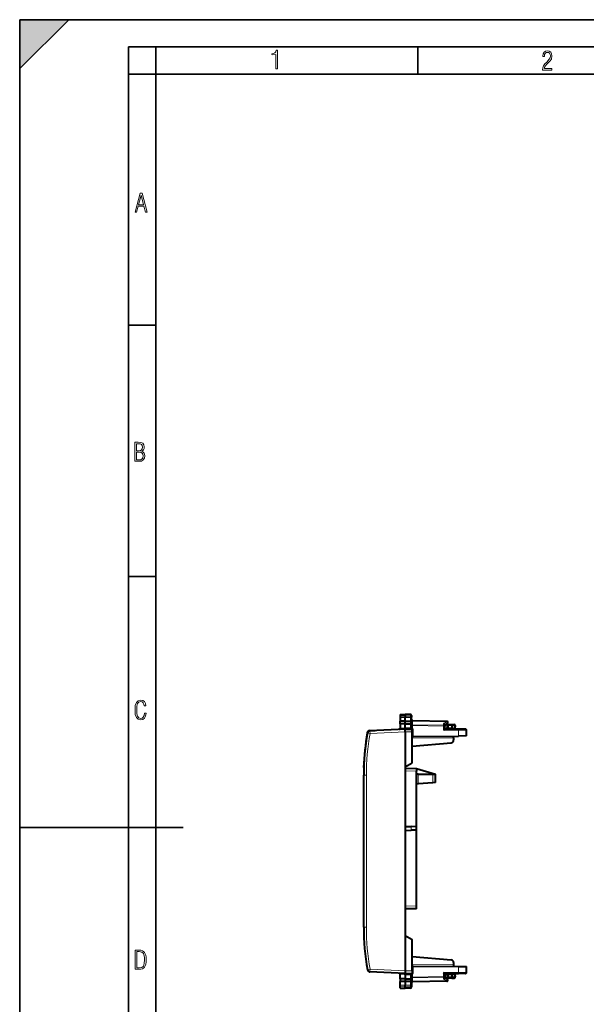
# Model space of a CAD drawing. Extents: x 0 to 420, y 0 to 297.
# Drawn here: x 0 to 104, y 116 to 297 of the extents above; entities that cross this region are included whole.
import ezdxf

# ---------------------------------------------------------------- set-up
doc = ezdxf.new("R2010")
doc.units = 0

msp = doc.modelspace()

# ---------------------------------------------------------------- linework, layer by layer
at = {"color": 7, "lineweight": 35}
for p, q in [((0, 0), (0, 297)), ((0, 297), (420, 297)), ((0, 288), (9, 297)), ((0, 0), (0, 297)), ((0, 297), (420, 297)), ((0, 288), (0, 297)), ((0, 297), (9, 297)), ((20.000401, 4.99976), (20.000401, 292)), ((20.000401, 292), (415, 292)), ((25.000401, 287), (25.000401, 292)), ((73.125504, 287), (73.125504, 292)), ((20.000401, 287), (25.000401, 287)), ((25.000401, 9.99976), (25.000401, 287)), ((25.000401, 287), (410, 287)), ((20.000401, 240.832993), (25.000401, 240.832993)), ((20.000401, 194.667007), (25.000401, 194.667007)), ((0, 148.5), (30, 148.5))]:
    msp.add_line(p, q, dxfattribs=at)
at = {"color": 7, "lineweight": 40}
for p, q in [((69.874847, 169.288818), (70.774849, 169.304535)), ((69.874847, 169.288818), (70.774849, 169.304535)), ((69.874847, 169.288818), (69.874847, 168.968246)), ((69.874847, 168.968246), (69.874847, 168.769135)), ((69.874847, 168.769135), (69.874847, 168.098572)), ((70.774849, 169.304535), (70.774849, 168.982269)), ((71.753342, 169.287445), (70.774849, 169.304535)), ((71.753342, 169.287445), (70.774849, 169.304535)), ((70.774849, 168.982269), (70.774849, 168.76619)), ((70.774849, 168.095642), (70.774849, 168.76619)), ((71.949852, 169.087479), (71.949852, 168.794296)), ((71.949852, 168.038177), (71.949852, 168.794296)), ((70.774849, 166.604523), (64.324181, 166.322891)), ((70.774849, 168.095642), (69.874847, 168.098587)), ((69.874847, 167.607513), (69.874847, 168.098541)), ((69.874847, 167.607483), (69.874847, 166.802826)), ((70.774849, 167.604523), (69.874847, 167.607483)), ((69.874847, 166.802826), (69.874847, 166.756683)), ((70.774849, 168.095642), (71.753342, 168.098846)), ((70.774849, 167.604523), (70.774849, 168.095642)), ((70.774849, 167.604523), (71.753342, 167.607727)), ((70.774849, 166.842087), (70.774849, 167.604523)), ((70.774849, 166.842087), (70.774849, 166.604523)), ((70.774849, 166.604523), (72.04985, 166.604523)), ((70.774849, 166.104431), (70.774849, 166.604279)), ((71.92823, 166.604523), (71.889694, 166.606659)), ((71.949852, 168.038177), (71.949852, 167.7435)), ((71.949852, 167.17662), (71.949852, 167.7435)), ((72.246361, 166.604523), (72.04985, 166.604523)), ((72.04985, 166.104523), (72.04985, 166.604279)), ((78.453339, 168.041016), (72.146362, 168.151093)), ((78.049606, 166.604156), (77.85334, 166.404526)), ((78.55896, 167.673431), (78.04985, 167.342026)), ((78.04985, 167.389587), (78.04985, 167.168503)), ((78.04985, 166.604523), (78.04985, 167.168503)), ((79.374847, 166.679581), (78.04985, 166.668015)), ((80.597534, 166.604523), (78.04985, 166.604523)), ((78.524849, 167.254532), (78.524849, 166.870422)), ((78.724846, 167.454529), (79.374847, 167.454529)), ((79.374847, 167.454529), (79.803337, 167.447052)), ((79.37487, 167.454132), (79.374847, 167.254623)), ((79.374847, 167.254623), (79.374847, 166.879593)), ((79.374847, 166.679977), (79.374847, 166.879593)), ((79.374847, 166.604523), (79.374847, 166.679581)), ((79.977478, 166.815002), (79.999573, 167.236618)), ((81.874847, 166.604523), (80.597534, 166.604523)), ((64.305687, 166.341446), (65.257278, 166.382996)), ((65.257278, 166.364212), (65.257278, 166.382523)), ((70.774849, 166.104431), (70.774849, 122.20462)), ((72.04985, 160.390656), (72.04985, 166.104523)), ((72.246361, 165.268753), (72.04995, 165.267044)), ((72.246361, 165.268753), (80.601028, 165.341675)), ((79.67485, 165.0336), (79.67485, 165.333588)), ((79.67485, 165.0336), (79.67485, 164.612701)), ((82.074852, 165.354523), (80.601028, 165.341675)), ((82.074852, 165.354523), (82.074852, 166.404526)), ((72.04985, 163.487427), (79.21843, 164.114594)), ((70.774849, 159.654526), (72.04985, 160.390656)), ((70.774849, 159.422852), (72.874847, 159.404526)), ((72.874847, 159.404526), (76.374847, 158.304535)), ((72.874847, 159.404282), (72.874847, 158.904541)), ((63.17485, 144.154526), (63.17485, 158.123917)), ((72.874847, 148.682968), (72.874847, 158.904541)), ((73.17485, 158.304535), (72.874847, 158.304535)), ((73.17485, 158.304535), (75.874924, 158.304535)), ((75.874924, 158.304535), (76.374596, 158.304535)), ((76.348663, 156.804535), (76.374847, 158.304535)), ((73.17485, 156.530441), (72.875481, 156.504578)), ((75.847984, 156.761292), (73.17485, 156.530441)), ((76.348412, 156.804504), (75.847984, 156.761292)), ((70.774849, 148.701294), (71.883575, 148.69162)), ((72.874352, 148.682968), (71.883575, 148.69162)), ((72.874847, 148.026093), (72.874847, 148.682968)), ((70.774849, 148.007767), (71.883575, 148.017441)), ((72.874352, 148.026093), (71.883575, 148.017441)), ((72.874847, 134.104507), (72.874847, 148.026093)), ((63.17485, 130.185135), (63.17485, 144.154526)), ((72.874847, 133.604782), (72.874847, 134.104507)), ((72.874847, 133.604523), (70.774849, 133.586197)), ((70.774849, 128.654526), (72.04985, 127.918411)), ((72.04985, 122.204529), (72.04985, 127.918411)), ((72.04985, 124.821632), (79.21843, 124.194458)), ((79.67485, 123.696365), (79.67485, 123.275459)), ((79.67485, 123.275459), (79.67485, 122.975471)), ((70.774849, 121.704529), (64.324181, 121.986168)), ((69.874847, 121.506233), (69.874847, 121.552368)), ((69.874847, 120.701576), (69.874847, 121.506233)), ((70.774849, 122.20462), (70.774849, 121.704781)), ((70.774849, 121.466972), (70.774849, 121.704529)), ((70.774849, 121.704529), (72.04985, 121.704529)), ((70.774849, 121.466972), (70.774849, 120.704529)), ((71.889938, 121.702438), (71.92823, 121.704529)), ((72.04985, 122.204529), (72.04985, 121.704781)), ((72.246361, 121.704529), (72.04985, 121.704529)), ((72.246361, 123.040298), (72.04995, 123.042015)), ((72.246361, 123.040298), (80.601028, 122.967392)), ((78.049606, 121.70491), (77.85334, 121.904526)), ((78.04985, 121.704529), (80.597534, 121.704529)), ((78.04985, 121.704529), (78.04985, 121.140549)), ((79.374847, 121.629478), (78.04985, 121.641045)), ((78.524849, 121.438637), (78.524849, 121.054527)), ((79.374847, 121.629478), (79.374847, 121.704529)), ((79.374847, 121.629074), (79.374847, 121.429474)), ((79.374847, 121.429474), (79.374847, 121.054436)), ((79.999573, 121.072441), (79.977478, 121.494064)), ((81.874847, 121.704529), (80.597534, 121.704529)), ((80.601028, 122.967392), (82.074852, 122.954529)), ((82.074852, 121.904526), (82.074852, 122.954529)), ((70.774849, 120.704529), (69.874847, 120.701576)), ((69.874847, 120.701546), (69.874847, 120.210518)), ((70.774849, 120.213425), (69.874847, 120.210472)), ((69.874847, 119.539917), (69.874847, 120.21048)), ((69.874847, 119.34082), (69.874847, 119.539917)), ((70.774849, 120.704529), (71.753342, 120.701324)), ((70.774849, 120.704529), (70.774849, 120.213425)), ((70.774849, 120.213425), (70.774849, 119.54287)), ((71.753342, 120.21022), (70.774849, 120.213425)), ((70.774849, 119.326797), (70.774849, 119.54287)), ((71.949852, 121.132439), (71.949852, 120.565552)), ((71.949852, 120.270874), (71.949852, 120.565552)), ((71.949852, 120.270874), (71.949852, 119.514763)), ((71.949852, 119.514763), (71.949852, 119.221581)), ((78.453339, 120.268051), (72.146362, 120.157959)), ((78.04985, 120.919479), (78.04985, 121.140549)), ((78.55896, 120.635635), (78.04985, 120.967026)), ((79.374847, 120.85453), (78.724846, 120.85453)), ((79.374847, 121.054436), (79.37487, 120.854935)), ((79.374847, 120.85453), (79.803337, 120.862007)), ((69.874847, 119.020241), (69.874847, 119.34082)), ((69.874847, 119.020241), (70.774849, 119.004532)), ((70.774849, 119.004532), (70.774849, 119.326797)), ((71.753342, 119.021606), (70.774849, 119.004532))]:
    msp.add_line(p, q, dxfattribs=at)
at = {"color": 7, "lineweight": 18}
for p, q in [((69.874847, 168.968246), (70.774849, 168.982269)), ((69.874847, 168.769135), (70.774849, 168.76619)), ((71.753342, 168.96701), (70.774849, 168.982269)), ((71.753342, 168.769394), (70.774849, 168.76619)), ((71.753342, 169.287445), (71.753342, 168.96701)), ((71.753342, 168.96701), (71.753342, 168.769394)), ((71.753342, 168.098846), (71.753342, 168.769394)), ((69.874847, 166.802826), (70.774849, 166.842117)), ((71.757401, 166.842087), (70.774849, 166.842087)), ((71.75238, 168.098846), (71.75238, 167.607727)), ((71.753342, 167.139069), (71.753342, 167.607727)), ((72.146362, 167.268127), (71.949852, 167.268127)), ((71.949852, 167.17662), (71.951881, 166.879639)), ((72.146217, 168.150757), (72.144913, 168.092575)), ((72.144913, 167.409576), (72.144913, 168.092575)), ((78.454788, 167.982437), (72.144913, 168.092575)), ((77.854782, 167.309906), (72.144913, 167.409576)), ((72.144913, 167.409576), (72.146362, 167.268127)), ((72.146362, 166.604523), (72.146362, 167.268127)), ((77.85334, 167.168503), (72.146362, 167.268127)), ((72.246361, 166.604523), (72.246361, 165.268753)), ((77.85334, 166.404526), (77.85334, 167.168503)), ((78.04985, 167.168503), (77.85334, 167.168503)), ((78.454788, 167.982437), (77.854782, 167.591888)), ((77.854782, 167.591888), (77.854782, 167.309906)), ((78.724846, 167.254532), (78.524849, 167.254532)), ((78.525253, 166.870422), (78.724846, 166.873917)), ((78.724846, 167.254532), (78.724846, 167.454529)), ((78.724846, 167.254532), (78.724846, 166.873917)), ((78.724846, 167.254532), (79.374847, 167.254532)), ((79.374847, 166.879593), (78.724846, 166.873917)), ((78.726593, 166.67392), (78.724846, 166.873917)), ((79.374847, 167.254623), (79.806831, 167.247086)), ((79.374847, 166.804535), (79.783638, 166.804535)), ((79.783638, 166.804535), (79.806831, 167.247086)), ((79.977089, 166.814957), (79.783638, 166.804535)), ((63.855824, 165.925873), (63.835236, 165.92955)), ((64.337265, 165.823364), (63.853771, 165.90979)), ((64.306519, 166.322418), (64.305687, 166.341446)), ((70.774849, 166.104431), (64.337265, 165.823364)), ((70.774849, 166.104523), (72.04985, 166.104523)), ((79.67485, 165.0336), (72.04985, 164.967056)), ((80.601028, 166.404526), (77.85334, 166.404526)), ((80.601028, 165.341675), (80.601028, 166.404526)), ((82.074852, 166.404526), (80.601028, 166.404526)), ((63.196693, 159.527359), (63.163307, 159.528458)), ((63.17485, 158.123917), (63.666122, 158.123917)), ((63.666122, 130.185135), (63.666122, 158.123917)), ((70.774849, 158.922882), (72.874847, 158.904541)), ((73.17485, 156.530441), (73.17485, 158.304535)), ((75.847984, 156.761292), (75.874924, 158.304535)), ((71.883575, 148.017441), (71.883575, 148.69162)), ((72.874847, 134.104507), (70.774849, 134.086182)), ((63.17485, 130.185135), (63.666122, 130.185135)), ((79.67485, 123.275459), (72.04985, 123.342003)), ((70.774849, 122.20462), (64.337265, 122.485695)), ((69.874847, 121.506233), (70.774849, 121.466934)), ((70.774849, 122.204529), (72.04985, 122.204529)), ((71.757401, 121.466972), (70.774849, 121.466972)), ((71.951881, 121.42942), (71.949852, 121.132439)), ((72.146362, 121.040939), (72.146362, 121.704529)), ((72.246361, 123.040298), (72.246361, 121.704529)), ((77.85334, 121.904526), (77.85334, 121.140549)), ((77.85334, 121.904526), (80.601028, 121.904526)), ((78.724846, 121.435143), (78.525253, 121.438629)), ((78.724846, 121.435143), (78.726593, 121.635132)), ((78.724846, 121.435143), (79.374847, 121.429474)), ((78.724846, 121.435143), (78.724846, 121.054527)), ((79.783638, 121.504532), (79.374847, 121.504532)), ((79.783638, 121.504532), (79.977379, 121.494072)), ((79.806831, 121.061981), (79.783638, 121.504532)), ((80.601028, 121.904526), (80.601028, 122.967392)), ((82.074852, 121.904526), (80.601028, 121.904526)), ((69.874847, 119.539917), (70.774849, 119.54287)), ((71.753342, 119.539665), (70.774849, 119.54287)), ((71.75238, 120.210213), (71.75238, 120.701324)), ((71.753342, 121.169991), (71.753342, 120.701324)), ((71.753342, 120.21022), (71.753342, 119.539665)), ((71.753342, 119.539665), (71.753342, 119.342041)), ((71.949852, 121.040939), (72.146362, 121.040939)), ((72.144913, 120.899483), (72.146362, 121.040939)), ((72.144913, 120.899483), (77.854782, 120.999153)), ((72.144913, 120.216476), (72.144913, 120.899483)), ((78.454788, 120.326614), (72.144913, 120.216476)), ((72.146217, 120.158295), (72.144913, 120.216476)), ((72.146362, 121.040939), (77.85334, 121.140549)), ((77.85334, 121.140549), (78.04985, 121.140549)), ((77.854782, 120.717178), (77.854782, 120.999153)), ((78.454788, 120.326614), (77.854782, 120.717178)), ((78.524849, 121.054527), (78.724846, 121.054527)), ((79.374847, 121.054527), (78.724846, 121.054527)), ((78.724846, 120.85453), (78.724846, 121.054527)), ((79.374847, 121.054436), (79.806831, 121.061981)), ((69.874847, 119.34082), (70.774849, 119.326797)), ((71.753342, 119.342041), (70.774849, 119.326797)), ((71.753342, 119.342041), (71.753342, 119.021606))]:
    msp.add_line(p, q, dxfattribs=at)
for points in [[(47.03595, 287.977722), (47.322525, 287.977722), (47.322525, 291.426056), (47.101723, 291.426056), (47.026554, 291.120667), (46.876217, 290.918671), (46.63662, 290.796509), (46.303062, 290.754242), (46.303062, 290.575714), (46.490982, 290.571014), (47.03595, 290.613281)], [(96.03479, 287.748749), (97.749557, 287.748749), (97.749557, 288.035339), (96.349556, 288.035339), (96.396538, 288.279633), (96.537476, 288.519226), (96.758286, 288.777618), (97.049561, 289.064178), (97.373718, 289.378937), (97.632111, 289.764191), (97.740166, 290.332642), (97.679092, 290.722565), (97.509964, 291.013855), (97.24218, 291.197083), (96.899223, 291.262848), (96.560966, 291.197083), (96.307274, 291.004456), (96.142845, 290.699097), (96.086472, 290.295044), (96.086472, 290.243378), (96.354256, 290.243378), (96.391838, 290.572235), (96.499893, 290.811829), (96.678421, 290.952789), (96.927414, 290.999756), (97.138824, 290.952789), (97.303253, 290.825928), (97.411301, 290.623901), (97.448891, 290.35614), (97.397209, 290.008484), (97.256271, 289.721893), (96.786469, 289.19574), (96.457611, 288.857483), (96.218018, 288.538025), (96.081772, 288.17627)], [(21.175169, 261.603729), (21.447651, 261.603729), (21.748322, 262.703064), (22.80537, 262.703064), (23.101343, 261.603729), (23.397316, 261.603729), (22.462416, 265.103729), (22.119463, 265.103729)], [(21.800001, 262.970856), (22.274498, 264.718506), (22.744295, 262.970856)], [(21.128859, 215.831726), (21.866442, 215.831726), (22.350334, 215.888107), (22.697987, 216.076019), (22.9, 216.386093), (22.970469, 216.841797), (22.932884, 217.123672), (22.829529, 217.353867), (22.651007, 217.532394), (22.402012, 217.67334), (22.604027, 217.795486), (22.744965, 217.969315), (22.829529, 218.194809), (22.857718, 218.472), (22.787247, 218.871323), (22.585234, 219.139114), (22.237583, 219.284744), (21.748993, 219.331726), (21.128859, 219.331726)], [(21.420134, 217.786087), (21.420134, 219.073334), (21.795973, 219.073334), (22.138926, 219.040451), (22.378523, 218.941788), (22.514765, 218.753876), (22.561745, 218.462601), (22.514765, 218.152527), (22.387918, 217.945816), (22.162415, 217.823669), (21.838255, 217.786087)], [(21.420134, 216.094818), (21.420134, 217.527695), (21.852348, 217.527695), (22.209394, 217.485413), (22.463087, 217.358566), (22.613422, 217.147156), (22.6651, 216.841797), (22.613422, 216.489441), (22.458389, 216.259247), (22.199999, 216.132401), (21.828857, 216.094818)], [(23.198622, 169.552216), (22.902647, 169.552216), (22.82748, 169.129395), (22.686541, 168.82402), (22.475132, 168.640808), (22.207346, 168.579727), (21.878487, 168.673691), (21.652983, 168.964966), (21.521441, 169.448853), (21.479158, 170.130066), (21.521441, 170.80658), (21.652983, 171.290466), (21.878487, 171.581741), (22.207346, 171.680405), (22.470432, 171.624023), (22.677145, 171.468994), (22.813387, 171.210602), (22.87446, 170.862946), (23.175131, 170.862946), (23.095264, 171.323349), (22.902647, 171.661606), (22.597279, 171.873016), (22.207346, 171.948181), (21.737547, 171.835434), (21.418083, 171.497177), (21.230165, 170.928726), (21.173788, 170.130066), (21.230165, 169.322006), (21.418083, 168.753555), (21.737547, 168.415298), (22.207346, 168.307251), (22.601976, 168.382416), (22.902647, 168.61731), (23.099964, 169.007248)], [(21.209959, 122.479729), (21.938147, 122.479729), (22.267006, 122.49852), (22.53949, 122.573685), (22.760294, 122.695839), (22.93412, 122.879059), (23.060965, 123.118652), (23.150227, 123.419327), (23.201904, 123.790466), (23.220697, 124.232079), (23.201904, 124.668991), (23.150227, 125.040131), (23.065662, 125.340805), (22.93412, 125.580399), (22.760294, 125.758926), (22.53949, 125.881073), (22.262308, 125.956238), (21.938147, 125.979729), (21.209959, 125.979729)], [(21.501234, 122.742813), (21.501234, 125.721336), (21.919355, 125.721336), (22.407946, 125.641472), (22.708616, 125.387779), (22.858952, 124.927383), (22.891838, 124.607918), (22.905931, 124.227379), (22.858952, 123.527382), (22.708616, 123.066978), (22.407946, 122.817986), (21.919355, 122.742813)]]:
    msp.add_lwpolyline(points, close=True, dxfattribs=at)
for points in [[(71.949852, 168.794296), (71.947365, 168.821228), (71.939949, 168.847595), (71.92791, 168.872467), (71.904716, 168.902924), (71.859482, 168.937927), (71.801445, 168.960541), (71.753342, 168.96701)], [(71.949852, 168.794296), (71.949478, 168.792984), (71.948822, 168.792099), (71.946533, 168.790344), (71.940704, 168.78775), (71.921486, 168.782913), (71.857262, 168.775162), (71.753342, 168.769394)], [(71.92823, 166.604523), (71.875389, 166.605698), (71.850159, 166.60762), (71.815208, 166.613342), (71.788681, 166.622742), (71.778061, 166.629211), (71.769569, 166.636795), (71.761826, 166.647614), (71.756844, 166.659576), (71.753532, 166.676773), (71.752838, 166.688751), (71.75351, 166.713348), (71.757942, 166.777176), (71.757401, 166.842087)], [(71.913078, 121.704453), (71.862671, 121.702553), (71.838829, 121.700081), (71.806404, 121.693314), (71.782707, 121.682968), (71.766319, 121.668365), (71.759819, 121.657394), (71.75576, 121.645454), (71.753212, 121.628494), (71.7528, 121.61676), (71.7537, 121.592697), (71.758011, 121.530327), (71.757401, 121.466972)], [(71.949852, 119.514763), (71.949478, 119.516075), (71.948822, 119.516953), (71.946533, 119.518707), (71.940704, 119.521309), (71.921486, 119.526146), (71.857262, 119.533897), (71.753342, 119.539665)], [(71.949852, 119.514763), (71.947365, 119.487839), (71.939949, 119.461456), (71.92791, 119.4366), (71.904716, 119.406143), (71.859482, 119.371124), (71.801445, 119.348511), (71.753342, 119.342041)]]:
    msp.add_lwpolyline(points, dxfattribs=at)
at = {"color": 7, "lineweight": 40}
for points in [[(71.949852, 168.038177), (71.947578, 168.050949), (71.939392, 168.063263), (71.92395, 168.074097), (71.91011, 168.080017), (71.89341, 168.085083), (71.861992, 168.091385), (71.826591, 168.095627), (71.753342, 168.098846)], [(71.949852, 167.7435), (71.948654, 167.72583), (71.944534, 167.707458), (71.939522, 167.694702), (71.93248, 167.682114), (71.923325, 167.669968), (71.912117, 167.658539), (71.899002, 167.648071), (71.884155, 167.638733), (71.865463, 167.629547), (71.845009, 167.621918), (71.800339, 167.611511), (71.753342, 167.607742)], [(78.04985, 167.389587), (78.048805, 167.404465), (78.045708, 167.419693), (78.039787, 167.437317), (78.03157, 167.454803), (78.010948, 167.48613), (77.995796, 167.503769), (77.978897, 167.520386), (77.940941, 167.550003), (77.89901, 167.574066), (77.854782, 167.591888)], [(71.949852, 120.565552), (71.948654, 120.583229), (71.944534, 120.601601), (71.939522, 120.614357), (71.93248, 120.626938), (71.923325, 120.639091), (71.912117, 120.65052), (71.899002, 120.660988), (71.884155, 120.670334), (71.865463, 120.679504), (71.845009, 120.687134), (71.800339, 120.69754), (71.753342, 120.701317)], [(71.949852, 120.270874), (71.947578, 120.25811), (71.939392, 120.245804), (71.92395, 120.234955), (71.91011, 120.229042), (71.89341, 120.223976), (71.861992, 120.217674), (71.826591, 120.213432), (71.753342, 120.21022)], [(78.04985, 120.919479), (78.048805, 120.904594), (78.045708, 120.889366), (78.039787, 120.871735), (78.03157, 120.854256), (78.010948, 120.822929), (77.995796, 120.805283), (77.978897, 120.788666), (77.940941, 120.759056), (77.899017, 120.734993), (77.854782, 120.717178)]]:
    msp.add_lwpolyline(points, dxfattribs=at)
for centre, radius, start, end in [((71.749847, 169.087479), 0.2, 359.999999, 89.000001), ((71.749847, 169.087479), 0.2, 359.999999, 89.000001), ((72.149849, 168.351074), 0.2, 180.000005, 269.000003), ((69.67485, 166.756683), 0.2, 272.499997, 359.999949), ((78.324852, 166.870422), 0.2, 270.500001, 360), ((78.449333, 167.838257), 0.202799, 70.878191, 88.867243), ((78.449852, 167.841034), 0.2, 303.061388, 70.757673), ((78.724846, 167.254532), 0.2, 90.000003, 179.999995), ((79.79985, 167.247086), 0.2, 357, 89.000001), ((80.177208, 166.804535), 0.2, 176.999995, 270.000004), ((81.874847, 166.404526), 0.2, 0, 90.000003), ((108.138786, 158.043137), 45, 169.906584, 178.10848), ((108.17485, 158.123917), 45, 170.036467, 179.999995), ((64.327499, 165.841919), 0.5, 92.500002, 169.906584), ((64.345993, 165.823364), 0.5, 92.500002, 170.036467), ((79.17485, 164.612701), 0.5, 275.000003, 360), ((63.363197, 159.521866), 0.2, 178.10848, 211.903003), ((108.17485, 130.185135), 45, 179.999995, 189.963533), ((79.17485, 123.696365), 0.5, 360, 84.999997), ((64.345993, 122.485695), 0.5, 189.963533, 267.499998), ((69.67485, 121.552368), 0.2, 0.000051, 87.500003), ((78.324852, 121.438637), 0.2, 360, 89.499999), ((80.177208, 121.504532), 0.2, 90.000003, 183.000005), ((81.874847, 121.904526), 0.2, 269.999997, 360), ((72.149849, 119.957993), 0.2, 90.999997, 180.000005), ((78.449852, 120.468018), 0.2, 270.999999, 56.938612), ((78.724846, 121.054527), 0.2, 179.999995, 269.999997), ((79.79985, 121.061981), 0.2, 270.999999, 3), ((71.749847, 119.221581), 0.2, 270.999999, 0.000001)]:
    msp.add_arc(centre, radius, start, end, dxfattribs=at)
at = {"color": 7, "lineweight": 18}
for centre, radius, start, end in [((82.564087, 167.13826), 10.810748, 179.995729, 181.569914), ((64.333504, 166.804718), 7.6188, 358.494419, 0.563448), ((108.166122, 158.123917), 44.5, 170.036467, 180.000005), ((108.16613, 130.185135), 44.500007, 180.000005, 189.96352), ((82.562637, 121.170769), 10.809297, 178.429745, 180.004148), ((64.333504, 121.504341), 7.618799, 359.436552, 1.505581)]:
    msp.add_arc(centre, radius, start, end, dxfattribs=at)
for centre, major_axis, ratio, start_param, end_param in [((71.749847, 167.17662), (0.199997, 0), 0.187796, 4.7298422729, 6.2831853072), ((71.753914, 166.879639), (0.199921, 0.005501), 0.188191, 4.7246686863, 6.1379516446), ((72.149849, 168.233978), (0.199997, 0), 0.707214, 3.1415926536, 4.6877088033), ((72.149849, 167.550964), (0.199997, 0), 0.707214, 3.1415926536, 4.6877088033), ((77.849846, 167.168503), (0.003494, 0.199966), 0.01745, 4.7126935669, 5.4980917303), ((77.849846, 167.168503), (0.199997, 0), 0.707214, 0, 1.5461161497), ((78.449852, 167.841034), (0.003494, 0.199966), 0.01745, 5.4980917303, 6.2831853072), ((78.449852, 167.841034), (0.109108, -0.167618), 0.498449, 0, 2.1883763064), ((79.790619, 166.804535), (0, 0.199997), 0.034899, 1.5707963268, 3.1415926536), ((79.79985, 167.247086), (-0.003494, -0.199966), 0.034894, 1.571405407, 3.1415926536), ((79.79985, 167.247086), (-0.199722, 0.010468), 0.001828, 3.1415926536, 4.677530253), ((80.597534, 166.404526), (0, -0.199997), 0.017452, 1.5707963268, 3.1415926536), ((64.345993, 165.823364), (-0.021812, 0.499527), 0.017436, 0, 1.5700350634), ((64.345993, 122.485695), (-0.492462, -0.08651), 0.00302, 4.7295790178, 6.2831853072), ((64.345993, 122.485695), (-0.021812, -0.499527), 0.017436, 4.7131502437, 6.2831853072), ((71.753914, 121.42942), (0.199921, -0.005501), 0.18819, 0.1452334553, 1.5585166197), ((79.790619, 121.504532), (0, 0.199997), 0.034899, 0, 1.5707963268), ((80.597534, 121.904526), (0, -0.199997), 0.017452, 0, 1.5707963268), ((71.749847, 121.132439), (-0.199997, 0), 0.187796, 3.1415926536, 4.6949356879), ((72.149849, 120.758087), (-0.199997, 0), 0.707214, 4.7370691574, 6.2831853072), ((72.149849, 120.075081), (-0.199997, 0), 0.707214, 4.7370691574, 6.2831853072), ((77.849846, 121.140549), (-0.003494, 0.199966), 0.01745, 3.9266862305, 4.7120843939), ((77.849846, 121.140549), (0.199997, 0), 0.707214, 4.7370691574, 6.2831853072), ((78.449852, 120.468018), (-0.003494, 0.199966), 0.01745, 3.1415926536, 3.9266862305), ((78.449852, 120.468018), (-0.109108, -0.167618), 0.498449, 0.9532163472, 3.1415926536), ((79.79985, 121.061981), (0.003494, -0.199966), 0.034894, 0, 1.5701872466), ((79.79985, 121.061981), (0.199722, 0.010468), 0.001828, 4.7472477078, 6.2831853072)]:
    msp.add_ellipse(centre, major_axis=major_axis, ratio=ratio, start_param=start_param, end_param=end_param, dxfattribs=at)
at = {"color": 7, "lineweight": 5}
msp.add_solid([(0, 297), (0, 288), (9, 297)], dxfattribs=at)

doc.saveas('drawing.dxf')
